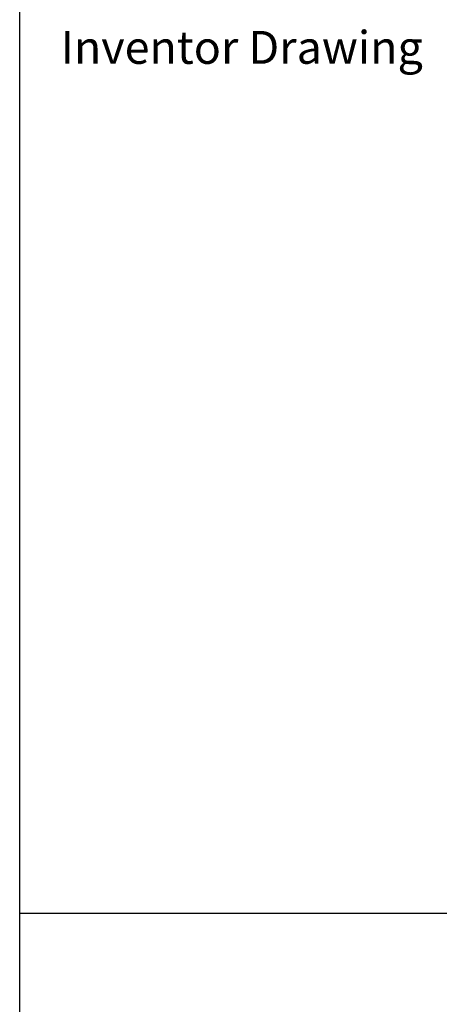
# Model space of a CAD drawing. Units: millimetres. Extents: x 466 to 6270, y 58 to 8172.
# Drawn here: x 630 to 1396, y 5450 to 7248 of the extents above; entities that cross this region are included whole.
import ezdxf
from ezdxf.enums import TextEntityAlignment as Align

# ---------------------------------------------------------------- set-up
doc = ezdxf.new("R2010")
doc.units = ezdxf.units.MM
doc.header["$LTSCALE"] = 30
doc.layers.add('Sketch Geometry(Hillmar_metric)', color=7, linetype='Continuous', lineweight=25)
doc.layers.add('Symbols(Hillmar_metric)', color=7, linetype='Continuous', lineweight=18)
doc.styles.add('Hillmar_metric_parts_list', font='arial.ttf')
doc.styles.add('Hillmar_metric_title_block', font='arial.ttf')
doc.styles.add('Text Style48', font='arial.ttf')
doc.styles.add('Text Style95', font='arial.ttf')
doc.styles.add('Text Style96', font='arialbd.ttf')

# ---------------------------------------------------------------- blocks, each defined once
blk = doc.blocks.new('Borders Default Border')
at = {"layer": 'Sketch Geometry(Hillmar_metric)', "flags": 128}
blk.add_lwpolyline([(21, 12), (21, 272.4), (209, 272.4), (209, 12), (21, 12)], dxfattribs=at)
blk = doc.blocks.new('Title Blocks Hillmar_Metric')
at = {"layer": 'Symbols(Hillmar_metric)', "color": 7, "insert": (27.919, 239.17), "char_height": 2, "attachment_point": 4, "style": 'Hillmar_metric_parts_list'}
blk.add_mtext('\\fArial|b0|i0;\\H2.0000;Inventor Drawing', dxfattribs=at)
at = {"layer": 'Symbols(Hillmar_metric)', "color": 7}
for tag, p, height, rotation, style in [('<Line1>_001', (106.046, 267.841), 2.5, 0.23438, 'Text Style96'), ('<Line2>_001', (97.236, 263.431), 2.5, 0.23438, 'Text Style96'), ('<Line3>_001', (105.604, 259.09), 2.5, 0.23438, 'Text Style96'), ('<Line4>_001', (114.698, 254.762), 2.5, 0.23438, 'Text Style96'), ('<Line5>_001', (117.669, 250.389), 2.5, 0.23438, 'Text Style96'), ('<Form_Number>_001', (169.793, 249.936), 2.5, 0.23438, 'Text Style48'), ('FILENAME_AND_PATH_001', (21.589, 14.111), 1.5, 90, 'Hillmar_metric_title_block')]:
    blk.add_attdef(tag, p, '', height=height, rotation=rotation, dxfattribs=dict(at, style=style))
at = {"layer": 'Symbols(Hillmar_metric)', "color": 7, "style": 'Text Style48'}
for tag, p in [('<Sheet_Number>', (169.919, 266.17)), ('<Job_Number>', (169.919, 258.67)), ('<Document_Package_Number.>', (169.919, 243.67))]:
    blk.add_attdef(tag, text='', height=2.5, rotation=0.23438, dxfattribs=at).set_placement(p, align=Align.MIDDLE_LEFT)
at = {"layer": 'Symbols(Hillmar_metric)', "color": 7}
for tag, height, style, p in [('<Document_Package_Number_Rev..>', 2.5, 'Text Style48', (208.419, 243.67)), ('<Date>', 2.2, 'Text Style95', (138.419, 243.67)), ('<Page>', 2.2, 'Text Style95', (158.419, 243.67))]:
    blk.add_attdef(tag, text='', height=height, rotation=0.23438, dxfattribs=dict(at, style=style)).set_placement(p, align=Align.MIDDLE_CENTER)

msp = doc.modelspace()

# ---------------------------------------------------------------- linework, layer by layer
at = {"layer": 'Sketch Geometry(Hillmar_metric)'}
for p, q in [((629.984, 742.316), (629.984, 7272)), ((629.984, 5616.629), (3421.278, 5616.629))]:
    msp.add_line(p, q, dxfattribs=at)

# ---------------------------------------------------------------- block references
at = {"xscale": 30, "yscale": 30, "zscale": 30}
for name, p in [('Title Blocks Hillmar_Metric', (-132.567, 21.896)), ('Borders Default Border', (0, 0))]:
    msp.add_blockref(name, p, dxfattribs=at)

doc.saveas('drawing.dxf')
